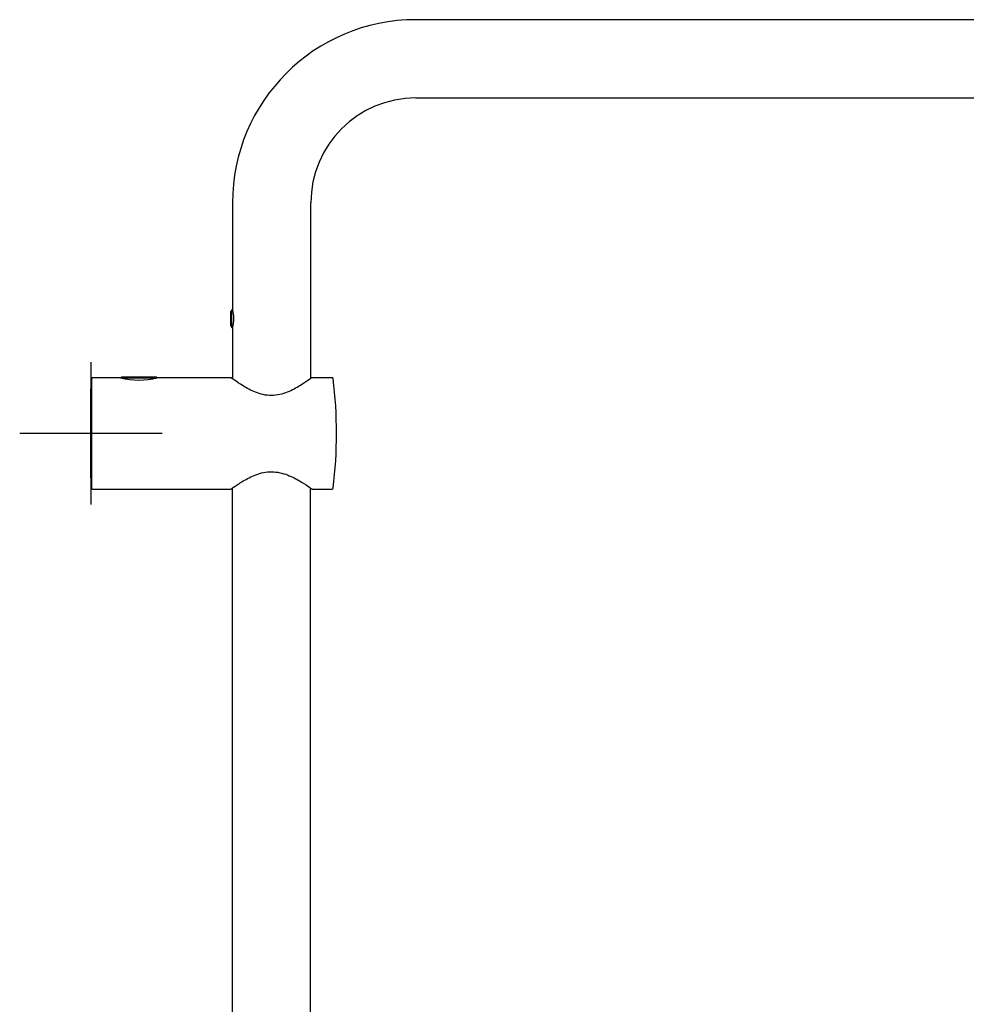
# Model space of a CAD drawing. Units: millimetres. Extents: x -18 to 3874, y -35 to 1778.
# Drawn here: x 356 to 622, y 1502 to 1778 of the extents above; entities that cross this region are included whole.
import ezdxf

# ---------------------------------------------------------------- set-up
doc = ezdxf.new("R2010")
doc.units = ezdxf.units.MM
doc.layers.add('Default', color=7, linetype='Continuous')
doc.layers.add('DV2_Default', color=7, linetype='Continuous')

# ---------------------------------------------------------------- blocks, each defined once
blk = doc.blocks.new('SE1')
at = {"layer": 'DV2_Default', "color": 7}
for p, q in [((725.94, 1778.33), (466.94, 1778.33)), ((466.94, 1756.33), (725.94, 1756.33)), ((415.44, 1726.83), (415.44, 1696.9)), ((437.44, 1677.42), (437.44, 1726.83)), ((415.22, 1696.83), (414.94, 1696.34)), ((415.22, 1691.83), (415.22, 1696.83)), ((415.22, 1696.83), (415.46, 1696.83)), ((414.94, 1692.32), (414.94, 1696.34)), ((414.94, 1692.32), (415.22, 1691.83)), ((415.22, 1691.83), (415.46, 1691.83)), ((415.44, 1691.76), (415.44, 1677.42)), ((375.62, 1682.06), (375.62, 1642.06)), ((375.87, 1646.61), (375.87, 1677.51)), ((384.03, 1677.71), (376.07, 1677.71)), ((394.12, 1677.86), (384.12, 1677.86)), ((384.12, 1677.86), (384.12, 1677.67)), ((393.67, 1677.56), (384.57, 1677.56)), ((394.12, 1677.67), (394.12, 1677.86)), ((415.16, 1677.71), (394.25, 1677.71)), ((443.42, 1677.71), (437.61, 1677.71)), ((375.62, 1649.56), (375.62, 1674.56)), ((375.87, 1674.56), (375.62, 1674.56)), ((395.62, 1662.06), (355.62, 1662.06)), ((375.62, 1649.56), (375.87, 1649.56)), ((415.37, 1646.69), (415.37, 1276.31)), ((437.37, 1276.31), (437.37, 1646.68)), ((376.07, 1646.41), (414.98, 1646.41)), ((437.76, 1646.41), (443.42, 1646.41))]:
    blk.add_line(p, q, dxfattribs=at)
for centre, radius, start, end in [((466.94, 1726.83), 51.5, 90, 180), ((466.94, 1726.83), 29.5, 90, 180), ((405.73, 1694.33), 10.05, 345.1961, 14.8039), ((376.07, 1677.51), 0.2, 90, 180), ((389.12, 1697.55), 20.5, 255.4557, 284.5442), ((443.42, 1677.41), 0.3, 7.0708, 90), ((319.67, 1662.06), 125, 352.9292, 7.0708), ((376.07, 1646.61), 0.2, 180, 270), ((443.42, 1646.71), 0.3, 270, 352.9292)]:
    blk.add_arc(centre, radius, start, end, dxfattribs=at)
for points, knots in [([(437.7, 1677.71), (437.7, 1677.71), (437.38, 1677.47), (436.22, 1676.64), (435.38, 1676.06), (433.36, 1674.82), (432.18, 1674.16), (429.49, 1673.09), (427.96, 1672.71), (425.61, 1672.7), (424.81, 1672.79), (423.31, 1673.12), (422.61, 1673.35), (420.59, 1674.14), (419.4, 1674.8), (417.37, 1676.05), (416.56, 1676.62), (415.67, 1677.25), (415.44, 1677.42), (415.13, 1677.64), (415.05, 1677.71), (415.05, 1677.71), (415.05, 1677.71), (415.05, 1677.71)], [0, 0, 0, 0, 0.12438, 0.12438, 0.249382, 0.249382, 0.374383, 0.374383, 0.499384, 0.499384, 0.561885, 0.561885, 0.624386, 0.624386, 0.749387, 0.749387, 0.874389, 0.874389, 0.93689, 0.93689, 0.99939, 0.99939, 1, 1, 1, 1]), ([(414.98, 1646.41), (414.98, 1646.41), (414.99, 1646.41), (415.1, 1646.49), (415.52, 1646.8), (416.85, 1647.7), (417.75, 1648.3), (419.89, 1649.52), (421.13, 1650.15), (423.22, 1650.85), (423.96, 1651.04), (425.48, 1651.27), (426.27, 1651.3), (427.82, 1651.21), (428.59, 1651.07), (430.05, 1650.69), (430.73, 1650.45), (432.7, 1649.63), (433.84, 1648.98), (435.78, 1647.79), (436.55, 1647.26), (437.07, 1646.9), (437.52, 1646.58), (437.76, 1646.41), (437.76, 1646.41)], [0, 0, 0, 0, 0.015994, 0.015994, 0.132933, 0.132933, 0.249871, 0.249871, 0.36681, 0.36681, 0.425279, 0.425279, 0.483749, 0.483749, 0.542218, 0.542218, 0.600687, 0.600687, 0.717626, 0.717626, 0.834564, 0.834564, 0.834564, 1, 1, 1, 1])]:
    blk.add_open_spline(points, degree=3, knots=knots, dxfattribs=at)

msp = doc.modelspace()

# ---------------------------------------------------------------- block references
at = {"layer": 'Default'}
msp.add_blockref('SE1', (0, 0), dxfattribs=at)

doc.saveas('drawing.dxf')
